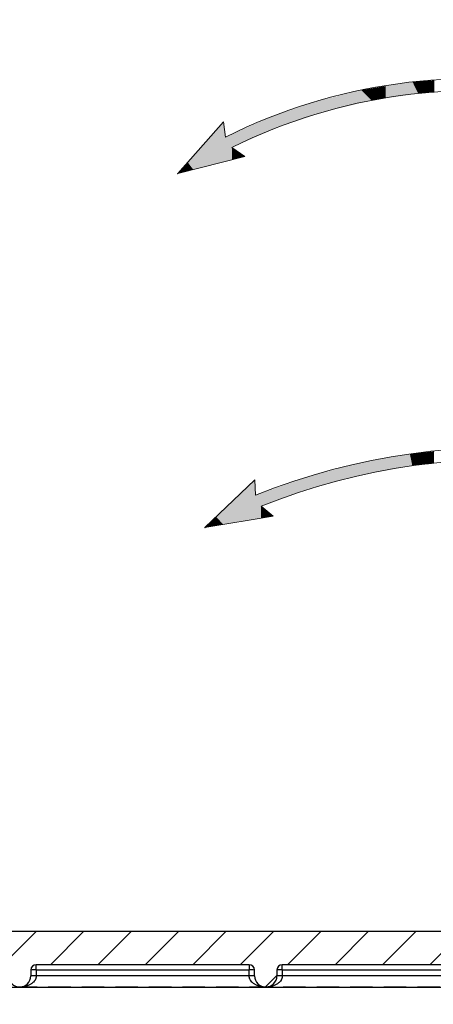
# Model space of a CAD drawing. Units: inches. Extents: x 112 to 244, y -347 to -245.
# Drawn here: x 209 to 213, y -296 to -285 of the extents above; entities that cross this region are included whole.
import ezdxf

# ---------------------------------------------------------------- set-up
doc = ezdxf.new("R2010")
doc.units = ezdxf.units.IN
doc.header["$MEASUREMENT"] = 0
doc.header["$PDSIZE"] = -1
doc.linetypes.add('HIDDEN', pattern=[0.075, 0.05, -0.025])
doc.layers.add('flow', color=30, linetype='Continuous', lineweight=5)
doc.layers.add('GI', color=7, linetype='Continuous', lineweight=20)
doc.layers.add('HATCH', color=60, linetype='Continuous')
doc.layers.add('hid', color=2, linetype='HIDDEN')

msp = doc.modelspace()

# ---------------------------------------------------------------- hatches: boundary and pattern name
at = {"layer": 'HATCH', "ltscale": 5}
h = msp.add_hatch(dxfattribs=at)
h.set_pattern_fill('ANSI31', scale=3, style=0)
edge = h.paths.add_edge_path()
edge.add_arc((198.601, -278.156), 1.842, 304.1837, 429.6267)
edge.add_spline(control_points=[(199.242, -276.428), (199.184, -276.405), (199.082, -276.366), (198.942, -276.298), (198.861, -276.254), (198.821, -276.231)], knot_values=[0, 0, 0, 0, 0.404861, 0.702071, 1, 1, 1, 1], degree=3, periodic=0)
edge.add_spline(control_points=[(198.821, -276.231), (198.801, -276.22), (198.705, -276.167), (198.579, -276.119), (198.471, -276.095), (198.448, -276.09)], knot_values=[0, 0, 0, 0, 0.171535, 0.819202, 1, 1, 1, 1], degree=3, periodic=0)
edge.add_line((198.448, -276.09), (195.652, -275.509))
edge.add_line((195.652, -275.509), (195.652, -274.066))
edge.add_line((195.652, -274.066), (195.477, -274.066))
edge.add_line((195.477, -274.066), (195.477, -275.652))
edge.add_line((195.477, -275.652), (198.412, -276.261))
edge.add_spline(control_points=[(198.412, -276.261), (198.465, -276.275), (198.573, -276.302), (198.678, -276.351), (198.73, -276.381), (198.734, -276.383)], knot_values=[0, 0, 0, 0, 0.477269, 0.965802, 1, 1, 1, 1], degree=3, periodic=0)
edge.add_spline(control_points=[(198.734, -276.383), (198.778, -276.407), (198.866, -276.456), (199.015, -276.527), (199.122, -276.569), (199.181, -276.593)], knot_values=[0, 0, 0, 0, 0.306663, 0.612544, 1, 1, 1, 1], degree=3, periodic=0)
edge.add_arc((198.601, -278.156), 1.667, -55.8164, 69.6266, ccw=False)
edge.add_spline(control_points=[(199.537, -279.535), (199.453, -279.596), (199.285, -279.717), (199.059, -279.926), (198.854, -280.15), (198.68, -280.382), (198.531, -280.62), (198.452, -280.781), (198.412, -280.862)], knot_values=[0, 0, 0, 0, 0.177184, 0.352754, 0.523694, 0.693183, 0.847122, 1, 1, 1, 1], degree=3, periodic=0)
edge.add_line((198.412, -280.862), (196.322, -291.425))
edge.add_arc((198.365, -292.368), 2.25, 155.2346, 180.5)
edge.add_line((196.115, -292.387), (196.119, -292.89))
edge.add_arc((197.069, -292.882), 0.95, 180.5, 263.9907)
edge.add_line((196.97, -293.827), (196.968, -293.65))
edge.add_arc((197.069, -292.882), 0.775, 180.5, 262.5121, ccw=False)
edge.add_line((196.294, -292.889), (196.29, -292.386))
edge.add_arc((198.365, -292.368), 2.075, 155.2345, 180.5, ccw=False)
edge.add_line((196.481, -291.499), (198.571, -280.935))
edge.add_spline(control_points=[(198.571, -280.935), (198.609, -280.859), (198.684, -280.706), (198.825, -280.482), (198.99, -280.262), (199.183, -280.049), (199.397, -279.852), (199.556, -279.737), (199.636, -279.68)], knot_values=[0, 0, 0, 0, 0.152878, 0.306817, 0.476306, 0.647246, 0.822816, 1, 1, 1, 1], degree=3, periodic=0)
edge = h.paths.add_edge_path()
edge.add_arc((219.085, -278.156), 1.667, 110.3733, 235.8164, ccw=False)
edge.add_spline(control_points=[(218.505, -276.593), (218.552, -276.574), (218.646, -276.538), (218.796, -276.469), (218.896, -276.414), (218.952, -276.383)], knot_values=[0, 0, 0, 0, 0.306662, 0.612542, 1, 1, 1, 1], degree=3, periodic=0)
edge.add_spline(control_points=[(218.952, -276.383), (218.956, -276.381), (219.007, -276.352), (219.111, -276.302), (219.219, -276.275), (219.274, -276.261)], knot_values=[0, 0, 0, 0, 0.034198, 0.511466, 1, 1, 1, 1], degree=3, periodic=0)
edge.add_line((219.274, -276.261), (222.209, -275.652))
edge.add_line((222.209, -275.652), (222.209, -274.066))
edge.add_line((222.209, -274.066), (222.034, -274.066))
edge.add_line((222.034, -274.066), (222.034, -275.509))
edge.add_line((222.034, -275.509), (219.238, -276.09))
edge.add_spline(control_points=[(219.238, -276.09), (219.184, -276.103), (219.077, -276.13), (218.953, -276.183), (218.885, -276.22), (218.865, -276.231)], knot_values=[0, 0, 0, 0, 0.417836, 0.828561, 1, 1, 1, 1], degree=3, periodic=0)
edge.add_spline(control_points=[(218.865, -276.231), (218.83, -276.251), (218.759, -276.29), (218.619, -276.359), (218.513, -276.401), (218.444, -276.428)], knot_values=[0, 0, 0, 0, 0.261575, 0.523152, 1, 1, 1, 1], degree=3, periodic=0)
edge.add_arc((219.085, -278.156), 1.842, 110.3733, 235.8165)
edge.add_spline(control_points=[(218.05, -279.68), (218.119, -279.729), (218.258, -279.828), (218.456, -280.004), (218.646, -280.202), (218.824, -280.428), (218.984, -280.671), (219.071, -280.847), (219.115, -280.935)], knot_values=[0, 0, 0, 0, 0.152878, 0.306817, 0.476306, 0.647246, 0.822816, 1, 1, 1, 1], degree=3, periodic=0)
edge.add_line((219.115, -280.935), (221.205, -291.499))
edge.add_arc((219.321, -292.368), 2.075, -0.5, 24.7655, ccw=False)
edge.add_line((221.396, -292.386), (221.392, -292.889))
edge.add_arc((220.617, -292.882), 0.775, 277.4879, 359.5, ccw=False)
edge.add_line((220.718, -293.65), (220.716, -293.827))
edge.add_arc((220.617, -292.882), 0.95, 276.0093, 359.5)
edge.add_line((221.567, -292.89), (221.571, -292.387))
edge.add_arc((219.321, -292.368), 2.25, 359.5, 384.7654)
edge.add_line((221.364, -291.425), (219.274, -280.862))
edge.add_spline(control_points=[(219.274, -280.862), (219.228, -280.769), (219.136, -280.583), (218.966, -280.325), (218.779, -280.087), (218.578, -279.878), (218.368, -279.692), (218.222, -279.587), (218.149, -279.535)], knot_values=[0, 0, 0, 0, 0.177184, 0.352754, 0.523693, 0.693183, 0.847122, 1, 1, 1, 1], degree=3, periodic=0)
h = msp.add_hatch(dxfattribs=at)
h.set_pattern_fill('ANSI31', scale=3, style=0)
h.set_pattern_definition([(45, (0, 5.1706), (-0.26516504, 0.26516504), [])])
edge = h.paths.add_edge_path()
edge.add_line((195.216, -293.429), (195.141, -278.79))
edge.add_line((195.141, -278.79), (194.103, -278.79))
edge.add_line((194.103, -278.79), (194.103, -279.013))
edge.add_line((194.103, -279.013), (194.426, -279.013))
edge.add_line((194.426, -279.013), (194.426, -279.885))
edge.add_arc((194.428, -280.01), 0.125, 91.0002, 179.4103)
edge.add_spline(control_points=[(194.303, -280.008), (194.303, -280.012), (194.301, -280.02), (194.297, -280.026), (194.295, -280.029)], knot_values=[0, 0, 0, 0, 0.5, 1, 1, 1, 1], degree=3, periodic=0)
edge.add_spline(control_points=[(194.295, -280.029), (194.284, -280.04), (194.277, -280.056), (194.277, -280.073)], knot_values=[0, 0, 0, 0, 0.489413, 0.489413, 0.489413, 0.489413], degree=3, periodic=0)
edge.add_line((194.277, -280.073), (194.277, -280.073))
edge.add_line((194.277, -280.073), (194.354, -294.922))
edge.add_arc((194.979, -294.916), 0.625, 180.5, 269.4059)
edge.add_line((194.973, -295.541), (197.845, -295.541))
edge.add_spline(control_points=[(197.845, -295.541), (197.846, -295.541), (197.847, -295.541), (197.848, -295.541)], knot_values=[0.976563, 0.976563, 0.976563, 0.976563, 0.992966, 0.992966, 0.992966, 0.992966], degree=3, periodic=0)
edge.add_arc((197.843, -295.416), 0.125, 272.4729, 359.8746)
edge.add_line((197.968, -295.417), (197.968, -295.351))
edge.add_arc((198.028, -295.351), 0.06, 90.0002, 179.8747, ccw=False)
edge.add_line((198.028, -295.291), (200.408, -295.291))
edge.add_arc((200.408, -295.351), 0.06, 0.1251, 89.9999, ccw=False)
edge.add_line((200.468, -295.351), (200.468, -295.417))
edge.add_arc((200.593, -295.416), 0.125, 180.1283, 268.3444)
edge.add_spline(control_points=[(200.589, -295.541), (200.59, -295.541), (200.59, -295.541), (200.59, -295.541)], knot_values=[0.012434, 0.012434, 0.012434, 0.012434, 0.015625, 0.015625, 0.015625, 0.015625], degree=3, periodic=0)
edge.add_line((200.59, -295.541), (200.595, -295.541))
edge.add_spline(control_points=[(200.595, -295.541), (200.596, -295.541), (200.597, -295.541), (200.598, -295.541)], knot_values=[0.976562, 0.976562, 0.976562, 0.976562, 0.992966, 0.992966, 0.992966, 0.992966], degree=3, periodic=0)
edge.add_arc((200.593, -295.416), 0.125, 272.4729, 359.8747)
edge.add_line((200.718, -295.417), (200.718, -295.351))
edge.add_arc((200.778, -295.351), 0.06, 90, 179.8749, ccw=False)
edge.add_line((200.778, -295.291), (203.158, -295.291))
edge.add_arc((203.158, -295.351), 0.06, 0.1251, 89.9999, ccw=False)
edge.add_line((203.218, -295.351), (203.218, -295.417))
edge.add_arc((203.343, -295.416), 0.125, 180.1282, 268.3444)
edge.add_spline(control_points=[(203.339, -295.541), (203.34, -295.541), (203.34, -295.541), (203.34, -295.541)], knot_values=[0.012434, 0.012434, 0.012434, 0.012434, 0.015625, 0.015625, 0.015625, 0.015625], degree=3, periodic=0)
edge.add_line((203.34, -295.541), (203.345, -295.541))
edge.add_spline(control_points=[(203.345, -295.541), (203.346, -295.541), (203.347, -295.541), (203.348, -295.541)], knot_values=[0.976563, 0.976563, 0.976563, 0.976563, 0.992966, 0.992966, 0.992966, 0.992966], degree=3, periodic=0)
edge.add_arc((203.343, -295.416), 0.125, 272.4729, 359.8747)
edge.add_line((203.468, -295.417), (203.468, -295.351))
edge.add_arc((203.528, -295.351), 0.06, 90, 179.8748, ccw=False)
edge.add_line((203.528, -295.291), (205.908, -295.291))
edge.add_arc((205.908, -295.351), 0.06, 0.1252, 89.9999, ccw=False)
edge.add_line((205.968, -295.351), (205.968, -295.417))
edge.add_arc((206.093, -295.416), 0.125, 180.1283, 268.3444)
edge.add_spline(control_points=[(206.089, -295.541), (206.09, -295.541), (206.09, -295.541), (206.09, -295.541)], knot_values=[0.012434, 0.012434, 0.012434, 0.012434, 0.015625, 0.015625, 0.015625, 0.015625], degree=3, periodic=0)
edge.add_line((206.09, -295.541), (206.095, -295.541))
edge.add_spline(control_points=[(206.095, -295.541), (206.096, -295.541), (206.097, -295.541), (206.098, -295.541)], knot_values=[0.976562, 0.976562, 0.976562, 0.976562, 0.992966, 0.992966, 0.992966, 0.992966], degree=3, periodic=0)
edge.add_arc((206.093, -295.416), 0.125, 272.4729, 359.8747)
edge.add_line((206.218, -295.417), (206.218, -295.351))
edge.add_arc((206.278, -295.351), 0.06, 90.0001, 179.8748, ccw=False)
edge.add_line((206.278, -295.291), (208.658, -295.291))
edge.add_arc((208.658, -295.351), 0.06, 0.1252, 90, ccw=False)
edge.add_line((208.718, -295.351), (208.718, -295.417))
edge.add_arc((208.843, -295.416), 0.125, 180.1283, 268.3444)
edge.add_spline(control_points=[(208.839, -295.541), (208.84, -295.541), (208.84, -295.541), (208.84, -295.541)], knot_values=[0.012434, 0.012434, 0.012434, 0.012434, 0.015625, 0.015625, 0.015625, 0.015625], degree=3, periodic=0)
edge.add_line((208.84, -295.541), (208.845, -295.541))
edge.add_spline(control_points=[(208.845, -295.541), (208.846, -295.541), (208.847, -295.541), (208.848, -295.541)], knot_values=[0.976563, 0.976563, 0.976563, 0.976563, 0.992966, 0.992966, 0.992966, 0.992966], degree=3, periodic=0)
edge.add_arc((208.843, -295.416), 0.125, 272.4729, 359.8747)
edge.add_line((208.968, -295.417), (208.968, -295.351))
edge.add_arc((209.028, -295.351), 0.06, 90, 179.8748, ccw=False)
edge.add_line((209.028, -295.291), (211.408, -295.291))
edge.add_arc((211.408, -295.351), 0.06, 0.1252, 89.9999, ccw=False)
edge.add_line((211.468, -295.351), (211.468, -295.417))
edge.add_arc((211.593, -295.416), 0.125, 180.1283, 268.3444)
edge.add_spline(control_points=[(211.589, -295.541), (211.59, -295.541), (211.59, -295.541), (211.59, -295.541)], knot_values=[0.012434, 0.012434, 0.012434, 0.012434, 0.015625, 0.015625, 0.015625, 0.015625], degree=3, periodic=0)
edge.add_line((211.59, -295.541), (211.595, -295.541))
edge.add_spline(control_points=[(211.595, -295.541), (211.596, -295.541), (211.597, -295.541), (211.598, -295.541)], knot_values=[0.976563, 0.976563, 0.976563, 0.976563, 0.992966, 0.992966, 0.992966, 0.992966], degree=3, periodic=0)
edge.add_arc((211.593, -295.416), 0.125, 272.4729, 359.8747)
edge.add_line((211.718, -295.417), (211.718, -295.351))
edge.add_arc((211.778, -295.351), 0.06, 90.0001, 179.8748, ccw=False)
edge.add_line((211.778, -295.291), (214.158, -295.291))
edge.add_arc((214.158, -295.351), 0.06, 0.1252, 90, ccw=False)
edge.add_line((214.218, -295.351), (214.218, -295.417))
edge.add_arc((214.343, -295.416), 0.125, 180.1283, 268.3444)
edge.add_spline(control_points=[(214.339, -295.541), (214.34, -295.541), (214.34, -295.541), (214.34, -295.541)], knot_values=[0.012434, 0.012434, 0.012434, 0.012434, 0.015625, 0.015625, 0.015625, 0.015625], degree=3, periodic=0)
edge.add_line((214.34, -295.541), (222.713, -295.541))
edge.add_arc((222.707, -294.916), 0.625, 270.5941, 359.5)
edge.add_line((223.332, -294.922), (223.409, -280.073))
edge.add_spline(control_points=[(223.409, -280.073), (223.409, -280.057), (223.403, -280.04), (223.391, -280.029)], knot_values=[0.00005, 0.00005, 0.00005, 0.00005, 0.490154, 0.490154, 0.490154, 0.490154], degree=3, periodic=0)
edge.add_spline(control_points=[(223.391, -280.029), (223.389, -280.026), (223.385, -280.02), (223.383, -280.012), (223.383, -280.008)], knot_values=[0, 0, 0, 0, 0.499992, 0.999992, 0.999992, 0.999992, 0.999992], degree=3, periodic=0)
edge.add_line((223.383, -280.008), (223.383, -280.008))
edge.add_arc((223.258, -280.01), 0.125, 0.6117, 88.9997)
edge.add_line((223.26, -279.885), (222.94, -279.879))
edge.add_line((222.94, -279.879), (222.94, -279.877))
edge.add_spline(control_points=[(222.94, -279.877), (222.94, -279.875), (222.94, -279.87), (222.941, -279.832), (222.941, -279.765), (222.942, -279.664), (222.944, -279.53), (222.945, -279.358), (222.947, -279.185), (222.948, -279.059), (222.948, -279.013)], knot_values=[0, 0, 0, 0, 0.097264, 0.219982, 0.348079, 0.481557, 0.620414, 0.76465, 0.914265, 1, 1, 1, 1], degree=3, periodic=0)
edge.add_line((222.948, -279.013), (223.583, -279.013))
edge.add_line((223.583, -279.013), (223.583, -278.79))
edge.add_line((223.583, -278.79), (222.545, -278.79))
edge.add_line((222.545, -278.79), (222.47, -293.429))
edge.add_arc((220.97, -293.416), 1.5, 270, 359.5, ccw=False)
edge.add_line((220.97, -294.916), (220.789, -294.916))
edge.add_arc((220.789, -294.416), 0.5, 243.6037, 270.0001, ccw=False)
edge.add_line((220.567, -294.864), (217.744, -293.463))
edge.add_arc((217.549, -293.855), 0.438, 63.6039, 154.9975)
edge.add_line((217.153, -293.67), (216.774, -294.483))
edge.add_arc((216.094, -294.166), 0.75, 286.9576, 335, ccw=False)
edge.add_line((216.313, -294.884), (215.934, -294.229))
edge.add_arc((215.826, -294.291), 0.125, 30, 165)
edge.add_line((215.705, -294.259), (215.596, -294.666))
edge.add_line((215.596, -294.666), (215.594, -294.916))
edge.add_line((215.594, -294.916), (215.404, -294.916))
edge.add_line((215.404, -294.916), (215.402, -294.666))
edge.add_line((215.402, -294.666), (215.293, -294.259))
edge.add_arc((215.172, -294.291), 0.125, 15, 150)
edge.add_line((215.064, -294.229), (214.667, -294.916))
edge.add_line((214.667, -294.916), (199.359, -294.916))
edge.add_arc((199.359, -294.854), 0.0625, 180.9999, 270.0001, ccw=False)
edge.add_line((199.297, -294.855), (199.282, -293.975))
edge.add_arc((199.222, -293.976), 0.06, 1, 90.0001)
edge.add_line((199.222, -293.916), (199.152, -293.916))
edge.add_arc((199.152, -293.976), 0.06, 89.9998, 179.0001)
edge.add_line((199.092, -293.975), (199.077, -294.855))
edge.add_arc((199.014, -294.854), 0.0625, 270, 359, ccw=False)
edge.add_line((199.014, -294.916), (196.716, -294.916))
edge.add_arc((196.716, -293.416), 1.5, 180.5, 270, ccw=False)

# ---------------------------------------------------------------- linework, layer by layer
at = {"layer": 'flow'}
for p, q in [((211.473, -289.873), (210.914, -290.408)), ((211.48, -290.046), (211.473, -289.873)), ((211.677, -290.28), (211.541, -290.168)), ((210.914, -290.408), (211.677, -290.28))]:
    msp.add_line(p, q, dxfattribs=at)
msp.add_lwpolyline([(218.489, -287.363), (218.389, -287.456, 0.33065), (211.215, -286.16), (211.359, -286.26), (210.61, -286.452), (211.122, -285.872), (211.143, -286.044, -0.33118)], format="xyb", close=True, dxfattribs=at)
for radius, end in [(7.358, 111.9994), (7.222, 111.9121)]:
    msp.add_arc((214.236, -296.869), radius, 56.2488, end, dxfattribs=at)
for p in [(210.61, -286.452), (210.914, -290.408)]:
    msp.add_point(p, dxfattribs=at)
at = {"layer": 'flow', "lineweight": 25}
for points in [[(212.906, -285.615), (212.818, -285.493), (212.906, -285.478)], [(212.933, -285.611), (212.906, -285.478), (212.933, -285.474)], [(212.906, -285.615), (212.906, -285.478), (212.933, -285.611)], [(213.14, -285.582), (212.933, -285.474), (213.14, -285.44)], [(212.933, -285.611), (212.933, -285.474), (213.14, -285.582)], [(213.176, -285.577), (213.14, -285.44), (213.176, -285.434)], [(213.14, -285.582), (213.14, -285.44), (213.176, -285.577)], [(213.208, -285.572), (213.176, -285.434), (213.208, -285.431)], [(213.176, -285.577), (213.176, -285.434), (213.208, -285.572)], [(213.235, -285.568), (213.208, -285.431), (213.235, -285.429)], [(213.208, -285.572), (213.208, -285.431), (213.235, -285.568)], [(213.298, -285.559), (213.235, -285.429), (213.298, -285.424)], [(213.235, -285.568), (213.235, -285.429), (213.298, -285.559)], [(213.317, -285.557), (213.298, -285.424), (213.317, -285.423)], [(213.298, -285.559), (213.298, -285.424), (213.317, -285.557)], [(213.349, -285.552), (213.317, -285.423), (213.349, -285.42)], [(213.317, -285.557), (213.317, -285.423), (213.349, -285.552)], [(213.426, -285.548), (213.349, -285.42), (213.426, -285.414)], [(213.349, -285.552), (213.349, -285.42), (213.426, -285.548)], [(213.44, -285.548), (213.426, -285.414), (213.44, -285.413)], [(213.426, -285.548), (213.426, -285.414), (213.44, -285.548)], [(213.463, -285.547), (213.44, -285.413), (213.463, -285.411)], [(213.44, -285.548), (213.44, -285.413), (213.463, -285.547)], [(213.478, -285.546), (213.463, -285.411), (213.478, -285.41)], [(213.463, -285.547), (213.463, -285.411), (213.478, -285.546)], [(212.392, -285.726), (212.31, -285.607), (212.392, -285.586)], [(212.432, -285.717), (212.392, -285.586), (212.432, -285.576)], [(212.392, -285.726), (212.392, -285.586), (212.432, -285.717)], [(212.621, -285.672), (212.432, -285.576), (212.621, -285.528)], [(212.432, -285.717), (212.432, -285.576), (212.621, -285.672)], [(212.65, -285.665), (212.621, -285.528), (212.65, -285.521)], [(212.621, -285.672), (212.621, -285.528), (212.65, -285.665)], [(212.66, -285.663), (212.65, -285.521), (212.66, -285.519)], [(212.65, -285.665), (212.65, -285.521), (212.66, -285.663)], [(212.778, -285.635), (212.66, -285.519), (212.778, -285.5)], [(212.66, -285.663), (212.66, -285.519), (212.778, -285.635)], [(212.797, -285.63), (212.778, -285.5), (212.797, -285.496)], [(212.778, -285.635), (212.778, -285.5), (212.797, -285.63)], [(212.81, -285.629), (212.797, -285.496), (212.81, -285.494)], [(212.797, -285.63), (212.797, -285.496), (212.81, -285.629)], [(212.818, -285.627), (212.81, -285.494), (212.818, -285.493)], [(212.81, -285.629), (212.81, -285.494), (212.818, -285.627)], [(212.818, -285.627), (212.818, -285.493), (212.906, -285.615)], [(212.045, -285.829), (211.941, -285.719), (212.045, -285.683)], [(212.096, -285.812), (212.045, -285.683), (212.096, -285.665)], [(212.045, -285.829), (212.045, -285.683), (212.096, -285.812)], [(212.134, -285.799), (212.096, -285.665), (212.134, -285.652)], [(212.096, -285.812), (212.096, -285.665), (212.134, -285.799)], [(212.254, -285.759), (212.134, -285.652), (212.254, -285.621)], [(212.134, -285.799), (212.134, -285.652), (212.254, -285.759)], [(212.265, -285.756), (212.254, -285.621), (212.265, -285.618)], [(212.254, -285.759), (212.254, -285.621), (212.265, -285.756)], [(212.31, -285.745), (212.265, -285.618), (212.31, -285.607)], [(212.265, -285.756), (212.265, -285.618), (212.31, -285.745)], [(212.31, -285.745), (212.31, -285.607), (212.392, -285.726)], [(211.681, -285.955), (211.63, -285.827), (211.681, -285.809)], [(211.725, -285.936), (211.681, -285.809), (211.725, -285.794)], [(211.681, -285.955), (211.681, -285.809), (211.725, -285.936)], [(211.764, -285.923), (211.725, -285.794), (211.764, -285.78)], [(211.725, -285.936), (211.725, -285.794), (211.764, -285.923)], [(211.821, -285.904), (211.764, -285.78), (211.821, -285.76)], [(211.764, -285.923), (211.764, -285.78), (211.821, -285.904)], [(211.888, -285.881), (211.821, -285.76), (211.888, -285.737)], [(211.821, -285.904), (211.821, -285.76), (211.888, -285.881)], [(211.941, -285.864), (211.888, -285.737), (211.941, -285.719)], [(211.888, -285.881), (211.888, -285.737), (211.941, -285.864)], [(211.941, -285.864), (211.941, -285.719), (212.045, -285.829)], [(211.122, -286.321), (211.043, -285.961), (211.122, -285.872)], [(211.122, -286.321), (211.122, -285.872), (211.143, -286.315)], [(211.143, -286.315), (211.122, -285.872), (211.143, -286.044)], [(211.463, -286.051), (211.398, -285.93), (211.463, -285.901)], [(211.477, -286.045), (211.463, -285.901), (211.477, -285.895)], [(211.463, -286.051), (211.463, -285.901), (211.477, -286.045)], [(211.484, -286.042), (211.477, -285.895), (211.484, -285.892)], [(211.477, -286.045), (211.477, -285.895), (211.484, -286.042)], [(211.545, -286.015), (211.484, -285.892), (211.545, -285.865)], [(211.484, -286.042), (211.484, -285.892), (211.545, -286.015)], [(211.63, -285.978), (211.545, -285.865), (211.63, -285.827)], [(211.545, -286.015), (211.545, -285.865), (211.63, -285.978)], [(211.63, -285.978), (211.63, -285.827), (211.681, -285.955)], [(211.004, -286.351), (210.927, -286.093), (211.004, -286.006)], [(211.043, -286.341), (211.004, -286.006), (211.043, -285.961)], [(211.004, -286.351), (211.004, -286.006), (211.043, -286.341)], [(211.043, -286.341), (211.043, -285.961), (211.122, -286.321)], [(211.215, -286.297), (211.143, -286.044), (211.215, -286.012)], [(211.28, -286.132), (211.215, -286.012), (211.28, -285.983)], [(211.215, -286.16), (211.215, -286.012), (211.28, -286.132)], [(211.348, -286.102), (211.28, -285.983), (211.348, -285.952)], [(211.28, -286.132), (211.28, -285.983), (211.348, -286.102)], [(211.359, -286.097), (211.348, -285.952), (211.359, -285.947)], [(211.348, -286.102), (211.348, -285.952), (211.359, -286.097)], [(211.398, -286.08), (211.359, -285.947), (211.398, -285.93)], [(211.359, -286.097), (211.359, -285.947), (211.398, -286.08)], [(211.398, -286.08), (211.398, -285.93), (211.463, -286.051)], [(210.895, -286.379), (210.815, -286.22), (210.895, -286.13)], [(210.918, -286.373), (210.895, -286.13), (210.918, -286.103)], [(210.895, -286.379), (210.895, -286.13), (210.918, -286.373)], [(210.927, -286.371), (210.918, -286.103), (210.927, -286.093)], [(210.918, -286.373), (210.918, -286.103), (210.927, -286.371)], [(210.927, -286.371), (210.927, -286.093), (211.004, -286.351)], [(211.143, -286.315), (211.143, -286.044), (211.215, -286.297)], [(210.815, -286.399), (210.783, -286.255), (210.815, -286.22)], [(210.815, -286.399), (210.815, -286.22), (210.895, -286.379)], [(211.215, -286.297), (211.215, -286.16), (211.28, -286.281)], [(211.28, -286.281), (211.215, -286.16), (211.28, -286.205)], [(211.28, -286.281), (211.28, -286.205), (211.348, -286.263)], [(211.348, -286.263), (211.28, -286.205), (211.348, -286.252)], [(211.348, -286.263), (211.348, -286.252), (211.359, -286.26)], [(210.721, -286.423), (210.61, -286.452), (210.721, -286.326)], [(210.783, -286.407), (210.721, -286.326), (210.783, -286.255)], [(210.721, -286.423), (210.721, -286.326), (210.783, -286.407)], [(210.783, -286.407), (210.783, -286.255), (210.815, -286.399)], [(212.774, -289.8), (212.657, -289.683), (212.774, -289.662)], [(212.793, -289.796), (212.774, -289.662), (212.793, -289.658)], [(212.774, -289.8), (212.774, -289.662), (212.793, -289.796)], [(212.806, -289.794), (212.793, -289.658), (212.806, -289.656)], [(212.793, -289.796), (212.793, -289.658), (212.806, -289.794)], [(212.814, -289.793), (212.806, -289.656), (212.814, -289.654)], [(212.806, -289.794), (212.806, -289.656), (212.814, -289.793)], [(212.902, -289.777), (212.814, -289.654), (212.902, -289.638)], [(212.814, -289.793), (212.814, -289.654), (212.902, -289.777)], [(212.93, -289.772), (212.902, -289.638), (212.93, -289.633)], [(212.902, -289.777), (212.902, -289.638), (212.93, -289.772)], [(213.136, -289.734), (212.93, -289.633), (213.136, -289.595)], [(212.93, -289.772), (212.93, -289.633), (213.136, -289.734)], [(213.173, -289.727), (213.136, -289.595), (213.173, -289.589)], [(213.136, -289.734), (213.136, -289.595), (213.173, -289.727)], [(213.204, -289.722), (213.173, -289.589), (213.204, -289.583)], [(213.173, -289.727), (213.173, -289.589), (213.204, -289.722)], [(213.232, -289.717), (213.204, -289.583), (213.232, -289.58)], [(213.204, -289.722), (213.204, -289.583), (213.232, -289.717)], [(213.295, -289.71), (213.232, -289.58), (213.295, -289.574)], [(213.232, -289.717), (213.232, -289.58), (213.295, -289.71)], [(213.314, -289.708), (213.295, -289.574), (213.314, -289.572)], [(213.295, -289.71), (213.295, -289.574), (213.314, -289.708)], [(213.345, -289.705), (213.314, -289.572), (213.345, -289.569)], [(213.314, -289.708), (213.314, -289.572), (213.345, -289.705)], [(213.422, -289.698), (213.345, -289.569), (213.422, -289.561)], [(213.345, -289.705), (213.345, -289.569), (213.422, -289.698)], [(213.436, -289.696), (213.422, -289.561), (213.436, -289.56)], [(213.422, -289.698), (213.422, -289.561), (213.436, -289.696)], [(213.459, -289.694), (213.436, -289.56), (213.459, -289.557)], [(213.436, -289.696), (213.436, -289.56), (213.459, -289.694)], [(213.474, -289.693), (213.459, -289.557), (213.474, -289.556)], [(213.459, -289.694), (213.459, -289.557), (213.474, -289.693)], [(212.306, -289.915), (212.262, -289.786), (212.306, -289.774)], [(212.388, -289.893), (212.306, -289.774), (212.388, -289.752)], [(212.306, -289.915), (212.306, -289.774), (212.388, -289.893)], [(212.428, -289.882), (212.388, -289.752), (212.428, -289.741)], [(212.388, -289.893), (212.388, -289.752), (212.428, -289.882)], [(212.618, -289.832), (212.428, -289.741), (212.618, -289.69)], [(212.428, -289.882), (212.428, -289.741), (212.618, -289.832)], [(212.647, -289.824), (212.618, -289.69), (212.647, -289.685)], [(212.618, -289.832), (212.618, -289.69), (212.647, -289.824)], [(212.657, -289.821), (212.647, -289.685), (212.657, -289.683)], [(212.647, -289.824), (212.647, -289.685), (212.657, -289.821)], [(212.657, -289.821), (212.657, -289.683), (212.774, -289.8)], [(211.473, -290.314), (211.459, -289.887), (211.473, -289.873)], [(211.473, -290.314), (211.473, -289.873), (211.48, -290.313)], [(211.48, -290.313), (211.473, -289.873), (211.48, -290.046)], [(211.937, -290.027), (211.884, -289.901), (211.937, -289.882)], [(212.042, -289.99), (211.937, -289.882), (212.042, -289.845)], [(211.937, -290.027), (211.937, -289.882), (212.042, -289.99)], [(212.092, -289.972), (212.042, -289.845), (212.092, -289.832)], [(212.042, -289.99), (212.042, -289.845), (212.092, -289.972)], [(212.13, -289.962), (212.092, -289.832), (212.13, -289.821)], [(212.092, -289.972), (212.092, -289.832), (212.13, -289.962)], [(212.25, -289.93), (212.13, -289.821), (212.25, -289.789)], [(212.13, -289.962), (212.13, -289.821), (212.25, -289.93)], [(212.262, -289.927), (212.25, -289.789), (212.262, -289.786)], [(212.25, -289.93), (212.25, -289.789), (212.262, -289.927)], [(212.262, -289.927), (212.262, -289.786), (212.306, -289.915)], [(211.356, -290.334), (211.345, -289.996), (211.356, -289.986)], [(211.394, -290.327), (211.356, -289.986), (211.394, -289.949)], [(211.356, -290.334), (211.356, -289.986), (211.394, -290.327)], [(211.459, -290.316), (211.394, -289.949), (211.459, -289.887)], [(211.394, -290.327), (211.394, -289.949), (211.459, -290.316)], [(211.459, -290.316), (211.459, -289.887), (211.473, -290.314)], [(211.627, -290.138), (211.541, -290.024), (211.627, -289.993)], [(211.677, -290.12), (211.627, -289.993), (211.677, -289.975)], [(211.627, -290.138), (211.627, -289.993), (211.677, -290.12)], [(211.721, -290.104), (211.677, -289.975), (211.721, -289.96)], [(211.677, -290.12), (211.677, -289.975), (211.721, -290.104)], [(211.761, -290.09), (211.721, -289.96), (211.761, -289.945)], [(211.721, -290.104), (211.721, -289.96), (211.761, -290.09)], [(211.818, -290.07), (211.761, -289.945), (211.818, -289.925)], [(211.761, -290.09), (211.761, -289.945), (211.818, -290.07)], [(211.884, -290.046), (211.818, -289.925), (211.884, -289.901)], [(211.818, -290.07), (211.818, -289.925), (211.884, -290.046)], [(211.884, -290.046), (211.884, -289.901), (211.937, -290.027)], [(211.276, -290.347), (211.211, -290.124), (211.276, -290.062)], [(211.345, -290.336), (211.276, -290.062), (211.345, -289.996)], [(211.276, -290.347), (211.276, -290.062), (211.345, -290.336)], [(211.345, -290.336), (211.345, -289.996), (211.356, -290.334)], [(211.541, -290.303), (211.48, -290.046), (211.541, -290.024)], [(211.48, -290.313), (211.48, -290.046), (211.541, -290.303)], [(211.541, -290.168), (211.541, -290.024), (211.627, -290.138)], [(211.119, -290.374), (211.04, -290.288), (211.119, -290.213)], [(211.14, -290.37), (211.119, -290.213), (211.14, -290.192)], [(211.119, -290.374), (211.119, -290.213), (211.14, -290.37)], [(211.211, -290.358), (211.14, -290.192), (211.211, -290.124)], [(211.14, -290.37), (211.14, -290.192), (211.211, -290.358)], [(211.211, -290.358), (211.211, -290.124), (211.276, -290.347)], [(211.541, -290.303), (211.541, -290.168), (211.627, -290.288)], [(211.627, -290.288), (211.541, -290.168), (211.627, -290.238)], [(211.04, -290.387), (211, -290.326), (211.04, -290.288)], [(211.04, -290.387), (211.04, -290.288), (211.119, -290.374)], [(211.627, -290.288), (211.627, -290.238), (211.677, -290.28)], [(210.923, -290.407), (210.914, -290.408), (210.923, -290.4)], [(211, -290.394), (210.923, -290.4), (211, -290.326)], [(210.923, -290.407), (210.923, -290.4), (211, -290.394)], [(211, -290.394), (211, -290.326), (211.04, -290.387)]]:
    msp.add_solid(points, dxfattribs=at)
at = {"layer": 'GI', "color": 7, "linetype": 'Continuous', "lineweight": 30, "ltscale": 5}
for p, q in [((199.359, -294.916), (214.667, -294.916)), ((208.968, -295.351), (208.968, -295.417)), ((211.408, -295.291), (209.028, -295.291)), ((209.028, -295.351), (209.028, -295.291)), ((211.408, -295.351), (209.028, -295.351)), ((209.028, -295.351), (209.028, -295.416)), ((211.408, -295.291), (211.408, -295.351)), ((211.408, -295.416), (211.408, -295.351)), ((211.468, -295.417), (211.468, -295.351)), ((211.718, -295.351), (211.718, -295.417)), ((214.158, -295.291), (211.778, -295.291)), ((211.778, -295.351), (211.778, -295.291)), ((214.158, -295.351), (211.778, -295.351)), ((211.778, -295.351), (211.778, -295.416)), ((209.028, -295.416), (209.028, -295.417)), ((211.408, -295.417), (209.028, -295.417)), ((211.408, -295.416), (211.408, -295.417)), ((211.778, -295.416), (211.778, -295.417)), ((214.158, -295.417), (211.778, -295.417)), ((206.093, -295.541), (208.843, -295.541)), ((208.843, -295.541), (211.593, -295.541)), ((211.593, -295.541), (214.342, -295.541))]:
    msp.add_line(p, q, dxfattribs=at)
for centre, radius, start, end in [((209.028, -295.351), 0.06, 90, 179.875), ((209.009, -297.072), 1.722, 89.3758, 91.3726), ((211.408, -295.351), 0.06, 0.125, 90), ((211.427, -297.072), 1.722, 88.6274, 90.6242), ((211.778, -295.351), 0.06, 90, 179.875), ((211.759, -297.072), 1.722, 89.3758, 91.3726), ((208.843, -295.416), 0.125, 180.125, 359.875), ((211.593, -295.416), 0.125, 180.125, 359.875)]:
    msp.add_arc(centre, radius, start, end, dxfattribs=at)
for points, knots in [([(209.028, -295.417), (209.028, -295.419), (209.028, -295.423), (209.027, -295.428), (209.026, -295.433), (209.025, -295.438), (209.024, -295.443), (209.022, -295.448), (209.02, -295.453), (209.017, -295.458), (209.011, -295.47), (208.997, -295.487), (208.973, -295.506), (208.944, -295.522), (208.917, -295.531), (208.894, -295.537), (208.878, -295.539), (208.861, -295.541), (208.85, -295.541), (208.843, -295.541)], [0, 0, 0, 0, 0.018567, 0.037271, 0.05618, 0.075359, 0.094873, 0.114782, 0.135141, 0.156005, 0.177423, 0.285662, 0.413466, 0.54513, 0.703273, 0.773777, 0.854144, 0.91476, 1, 1, 1, 1]), ([(211.468, -295.417), (211.468, -295.417), (211.468, -295.417), (211.468, -295.417), (211.468, -295.417), (211.455, -295.417), (211.424, -295.417), (211.408, -295.417), (211.408, -295.417), (211.408, -295.417), (211.408, -295.417)], [-0.00007, -0.00007, -0.00007, -0.00007, 0, 0, 0, 0.5, 1, 1, 1, 1.00007, 1.00007, 1.00007, 1.00007]), ([(211.593, -295.541), (211.59, -295.541), (211.583, -295.541), (211.574, -295.541), (211.566, -295.54), (211.555, -295.539), (211.542, -295.537), (211.519, -295.531), (211.492, -295.522), (211.463, -295.506), (211.439, -295.487), (211.424, -295.469), (211.417, -295.454), (211.413, -295.445), (211.41, -295.436), (211.408, -295.427), (211.408, -295.42), (211.408, -295.417)], [0, 0, 0, 0, 0.045703, 0.085251, 0.118642, 0.145878, 0.226245, 0.296758, 0.454907, 0.586584, 0.714392, 0.822642, 0.860781, 0.897255, 0.932377, 0.966498, 1, 1, 1, 1]), ([(211.778, -295.417), (211.778, -295.419), (211.778, -295.423), (211.777, -295.428), (211.776, -295.433), (211.775, -295.438), (211.774, -295.443), (211.772, -295.448), (211.77, -295.453), (211.767, -295.458), (211.761, -295.47), (211.747, -295.487), (211.723, -295.506), (211.694, -295.522), (211.667, -295.531), (211.644, -295.537), (211.628, -295.539), (211.611, -295.541), (211.6, -295.541), (211.593, -295.541)], [0, 0, 0, 0, 0.018567, 0.037271, 0.05618, 0.075359, 0.094873, 0.114782, 0.135141, 0.156005, 0.177423, 0.285662, 0.413466, 0.54513, 0.703273, 0.773777, 0.854144, 0.91476, 1, 1, 1, 1])]:
    msp.add_open_spline(points, degree=3, knots=knots, dxfattribs=at)
for points in [[(209.028, -295.416), (209.012, -295.416), (208.981, -295.416), (208.968, -295.416), (208.968, -295.417)], [(209.028, -295.417), (209.012, -295.417), (208.981, -295.417), (208.968, -295.417), (208.968, -295.417)], [(211.468, -295.417), (211.468, -295.416), (211.455, -295.416), (211.424, -295.416), (211.408, -295.416)], [(211.778, -295.416), (211.762, -295.416), (211.731, -295.416), (211.718, -295.416), (211.718, -295.417)], [(211.778, -295.417), (211.762, -295.417), (211.731, -295.417), (211.718, -295.417), (211.718, -295.417)]]:
    msp.add_open_spline(points, degree=3, dxfattribs=at)
at = {"layer": 'hid', "color": 7, "linetype": 'HIDDEN', "lineweight": 25, "ltscale": 5}
msp.add_lwpolyline([(189.148, -296.166), (228.538, -296.166), (228.538, -295.541), (189.148, -295.541)], close=True, dxfattribs=at)

doc.saveas('drawing.dxf')
